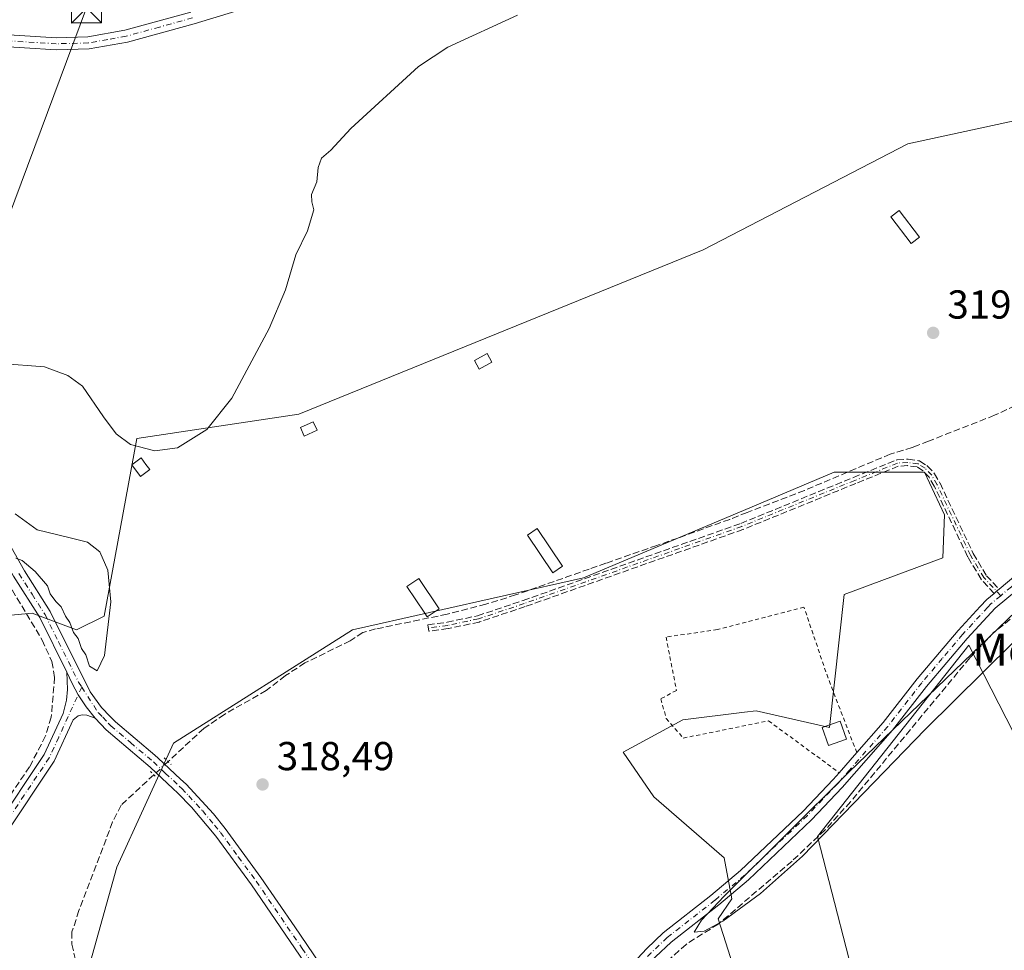
# Model space of a CAD drawing. Units: metres. Extents: x 618349 to 621820, y 4690108 to 4692480.
# Drawn here: x 618974 to 619218, y 4691495 to 4691725 of the extents above; entities that cross this region are included whole.
import ezdxf
from ezdxf.enums import TextEntityAlignment as Align

# ---------------------------------------------------------------- set-up
doc = ezdxf.new("R2010")
doc.units = ezdxf.units.M
doc.header["$MEASUREMENT"] = 0
for name, pattern in [('DGN Style 2', [1.6480167562047852, 0.988810053722871, -0.6592067024819142]), ('DGN Style 3', [2.307223458686699, 1.648016756204785, -0.6592067024819142]), ('DGN Style 4', [2.6384748266838614, 1.318413404963828, -0.6592067024819142, 0.001648016756204785, -0.6592067024819142]), ('DGN Style 5', [1.1536117293433497, 0.4944050268614355, -0.6592067024819142])]:
    doc.linetypes.add(name, pattern=pattern)
for name, color, linetype, lineweight in [('Alambrada', 7, 'DGN Style 2', 0), ('Camino Cxs', 7, 'Continuous', 0), ('Camino eje', 30, 'DGN Style 4', 13), ('Corriente artificial lineal', 4, 'DGN Style 3', 13), ('Corriente artificial lineal oculto', 135, 'DGN Style 4', 13), ('Cultivos herbáceos CxS', 92, 'Continuous', 0), ('Cultivos leñosos CxS', 92, 'Continuous', 0), ('Curva de nivel normal', 30, 'Continuous', 0), ('Edificación Cxs', 1, 'Continuous', 13), ('Edificación ligera Cxs', 1, 'Continuous', 0), ('Huerta CxS', 92, 'Continuous', 0), ('Pista no pavimentada Cxs', 111, 'Continuous', 0), ('Pista no pavimentada eje', 91, 'DGN Style 4', 0), ('Puente lineal', 2, 'DGN Style 5', 0), ('Punto de cota en terreno', 7, 'Continuous', 0), ('Recinto industrial CxS', 135, 'Continuous', 0), ('Rótulo de punto de cota en terreno', 7, 'Continuous', 0), ('Senda', 7, 'DGN Style 3', 0), ('Tendido', 6, 'Continuous', 0), ('Texto cartográfico', 7, 'Continuous', 0), ('Torre de tendido puntual', 7, 'Continuous', 0)]:
    doc.layers.add(name, color=color, linetype=linetype, lineweight=lineweight)
doc.styles.add('Style-Arial', font='txt')

# ---------------------------------------------------------------- blocks, each defined once
blk = doc.blocks.new('*U13')
at = {"layer": 'Cultivos herbáceos CxS', "color": 92, "linetype": 'Continuous', "lineweight": 0}
blk.add_polyline3d([(618914.2128999997, 4691895.0153, 323.0225000000065), (619005.9572999999, 4691889.475099999, 322.6824000000051), (619099.7789000003, 4691883.809699999, 322.9082000000053), (619098.5267000003, 4691872.220899999, 322.6199999999953), (619088.2081000004, 4691776.725500001, 322.3323999999994), (619260.3152999999, 4691763.6995, 322.5126000000019), (619258.7477000002, 4691735.2949, 321.0359999999928), (619221.0179000003, 4691700.500700001, 318.9318999999959), (619193.8695, 4691694.6231, 318.8585000000021), (619143.1797000002, 4691668.351500001, 318.9704000000056), (619042.9386999998, 4691627.632099999, 318.8613000000041), (619002.7468999998, 4691621.562899999, 320.1852999999974), (618994.6425000001, 4691577.560699999, 319.9000999999989), (618987.7543000003, 4691574.1809, 319.8784000000014), (618976.8284999998, 4691578.312100001, 320.1267999999982), (618961.0368999997, 4691576.802100001, 318.8163999999961)], dxfattribs=at)
blk = doc.blocks.new('5PATER')
at = {"layer": 'Cultivos leñosos CxS', "linetype": 'Continuous', "lineweight": 0}
h = blk.add_hatch(color=51, dxfattribs=at)
edge = h.paths.add_edge_path()
edge.add_ellipse((0, 0), major_axis=(-0.1095731443231308, -0.1110710700762829), ratio=0.9994222409660322, start_angle=0, end_angle=360)
blk = doc.blocks.new('5TTEND')
at = {"layer": 'Recinto industrial CxS', "color": 7, "linetype": 'Continuous', "lineweight": 0}
for p, q in [((-0.375, 0.3754), (0.375, -0.3746)), ((0.3720000000000001, 0.3784000000000001), (-0.3720000000000001, -0.3776))]:
    blk.add_line(p, q, dxfattribs=at)
at = {"layer": 'Recinto industrial CxS', "color": 7, "linetype": 'Continuous', "lineweight": 0, "flags": 128}
blk.add_lwpolyline([(-0.375, -0.3746), (0.375, -0.3746), (0.375, 0.3754), (-0.375, 0.3754), (-0.3720000000000001, -0.3776)], dxfattribs=at)

msp = doc.modelspace()

# ---------------------------------------------------------------- linework, layer by layer
at = {"layer": 'Alambrada', "color": 7, "linetype": 'DGN Style 2', "lineweight": 0}
msp.add_polyline3d([(619181.2301000003, 4691543.7301, 327.699099999998), (619174.1001000004, 4691562.200099999, 319.6993999999977), (619168.1401000004, 4691579.780099999, 319.4530999999988), (619146.6901000004, 4691574.210100001, 320.8206000000064), (619133.9401000004, 4691572.370100001, 319.670299999998), (619136.5301000001, 4691559.1601, 319.1398999999947), (619132.6401000004, 4691557.050100001, 318.9302000000025), (619134.0000999998, 4691552.1601, 319.3215000000055), (619138.2001, 4691547.3201, 319.7740999999951), (619159.3701, 4691551.590100001, 321.3285999999935), (619176.8601000002, 4691538.7501, 324.6359999999986)], dxfattribs=at)
at = {"layer": 'Camino Cxs', "color": 7, "linetype": 'Continuous', "lineweight": 0}
for points in [[(618967.3601000002, 4691524.720100001, 320.2304000000004), (618979.7500999998, 4691543.2501, 320.1860000000015), (618984.4501, 4691553.460100001, 320.1352000000043), (618985.3101000005, 4691556.7501, 319.872000000003), (618985.5900999998, 4691559.390100001, 319.8188999999985), (618985.4001000002, 4691563.6601, 319.9477000000043), (618986.7105, 4691560.8167, 319.6153999999952), (618988.2248999998, 4691558.076500001, 319.3601999999955), (618990.1961000003, 4691555.080900001, 319.2220999999991), (618992.4101, 4691552.2601, 318.9627000000037), (618990.3300999999, 4691553.0101, 319.1714000000065), (618989.2001, 4691553.050100001, 319.2649999999995), (618988.2401000002, 4691552.8101, 319.344299999997), (618987.0000999998, 4691551.850099999, 319.5065000000032), (618982.2701000003, 4691541.610099999, 319.6793999999936), (618969.7301000003, 4691522.870100001, 319.625)], [(618967.3601000002, 4691524.720100001, 320.2304000000004), (618979.7500999998, 4691543.2501, 320.1860000000015), (618984.4501, 4691553.460100001, 320.1352000000043), (618985.3101000005, 4691556.7501, 319.872000000003), (618985.5900999998, 4691559.390100001, 319.8188999999985), (618985.4001000002, 4691563.6601, 319.9477000000043)], [(618985.4001000002, 4691563.6601, 319.9477000000043), (618986.7105, 4691560.8167, 319.6153999999952), (618988.2248999998, 4691558.076500001, 319.3601999999955), (618990.1961000003, 4691555.080900001, 319.2220999999991), (618992.4101, 4691552.2601, 318.9627000000037)], [(618992.4101, 4691552.2601, 318.9627000000037), (618990.3300999999, 4691553.0101, 319.1714000000065), (618989.2001, 4691553.050100001, 319.2649999999995), (618988.2401000002, 4691552.8101, 319.344299999997), (618987.0000999998, 4691551.850099999, 319.5065000000032), (618982.2701000003, 4691541.610099999, 319.6793999999936), (618969.7301000003, 4691522.870100001, 319.625)]]:
    msp.add_polyline3d(points, dxfattribs=at)
at = {"layer": 'Camino eje', "color": 30, "linetype": 'DGN Style 4', "lineweight": 13}
for points in [[(619216.9145000001, 4691582.6173, 320.5378999999957), (619212.7500999998, 4691587.100099999, 319.7090999999928), (619209.4101, 4691592.670100001, 319.6122000000032), (619201.1501000002, 4691610.1501, 319.4639000000025), (619199.8000999996, 4691612.470100001, 319.5198999999994), (619198.1801000005, 4691614.210100001, 319.5739999999932), (619196.4600999998, 4691615.300100001, 319.5835999999982), (619193.8601000002, 4691615.670100001, 319.5577000000048), (619191.3201000001, 4691615.520099999, 319.5246999999945), (619180.7200999996, 4691611.190099999, 319.429999999993), (619152.7500999998, 4691599.800100001, 319.2477999999974), (619098.7901, 4691580.670100001, 318.9440000000032), (619087.4501, 4691576.880100001, 319.0927999999985), (619079.8101000005, 4691575.2501, 319.3665000000037), (619075.0100999996, 4691574.610099999, 319.622000000003)], [(618989.0941000005, 4691559.9615, 319.4502999999968), (618985.7251000004, 4691552.655099999, 319.8405999999959), (618983.3750999998, 4691547.550100001, 320.251099999994), (618981.0100999996, 4691542.4301, 319.9922999999981), (618974.8151000004, 4691533.165100001, 320.1224999999977), (618968.5450999998, 4691523.795100001, 319.9646000000066)]]:
    msp.add_polyline3d(points, dxfattribs=at)
at = {"layer": 'Corriente artificial lineal', "color": 4, "linetype": 'DGN Style 3', "lineweight": 13}
for points in [[(619228.8501000004, 4691633.690099999, 319.3944000000047), (619215.4101, 4691627.360099999, 319.4293999999936), (619199.0500999996, 4691620.950099999, 319.4753999999957), (619196.4600999998, 4691619.940099999, 319.4802000000054), (619194.9901000002, 4691619.360099999, 319.4937000000064), (619189.5500999996, 4691617.7301, 319.4713000000047), (619168.2401000002, 4691608.7301, 319.3659999999945), (619154.0601000005, 4691603.2301, 319.2057000000059), (619149.7301000003, 4691601.550100001, 319.1808000000019), (619136.8501000004, 4691596.9101, 319.1993999999977), (619131.6501000002, 4691595.090100001, 319.1622000000062), (619119.0401, 4691590.670100001, 318.9676000000036), (619114.8800999997, 4691589.210100001, 318.9336000000039), (619096.6401000004, 4691582.8201, 318.9379999999946), (619089.2600999996, 4691580.5001, 318.9755000000005), (619079.6801000005, 4691578.040100001, 318.8384999999981), (619061.9200999998, 4691574.380100001, 318.8129999999946), (619058.7600999996, 4691573.4901, 318.6420000000071), (619055.6401000004, 4691571.440099999, 318.5356999999931), (619044.4301000005, 4691565.950099999, 318.4958999999944), (619039.5601000005, 4691562.800100001, 318.5608000000066), (619034.8300999999, 4691559.110099999, 318.5359000000026), (619024.4401000004, 4691553.200099999, 318.5151000000042), (619019.3601000002, 4691549.710100001, 318.4847000000009), (619010.5000999998, 4691541.5001, 318.6576000000059)], [(618971.8400999998, 4691584.040100001, 320.0883999999933), (618979.2600999996, 4691571.630100001, 320.1404000000039), (618981.6801000005, 4691566.280099999, 319.936400000006), (618982.3601000002, 4691562.380100001, 319.7649999999995), (618981.5201000003, 4691552.4801, 319.6793000000035), (618980.1401000004, 4691547.860099999, 319.7185999999929), (618976.1601, 4691540.220100001, 319.6646000000038), (618967.6401000004, 4691527.6601, 319.6978999999992)], [(619221.0900999998, 4691578.2401, 319.6886999999988), (619215.2500999998, 4691573.550100001, 319.6753999999929), (619209.2500999998, 4691567.190099999, 319.7593000000052), (619179.6901000004, 4691531.540100001, 319.6814000000013), (619173.3901000004, 4691524.590100001, 319.585500000001), (619165.1801000005, 4691516.8301, 319.7835999999952), (619146.8901000004, 4691501.210100001, 319.9510000000009), (619138.9001000002, 4691496.190099999, 320.0337), (619132.3101000005, 4691490.270099999, 320.1431000000011), (619124.0701000001, 4691480.590100001, 320.0304999999935), (619113.6401000004, 4691469.300100001, 319.9649999999965), (619101.7701000003, 4691455.2401, 319.9706000000006), (619094.0100999996, 4691445.2501, 320.0158999999985), (619088.2901, 4691436.040100001, 320.0625)], [(619006.9654000001, 4691538.2258, 318.8004999999976), (618998.8501000004, 4691530.700099999, 318.4658999999957), (618996.7500999998, 4691526.5601, 318.4075000000012), (618988.3901000004, 4691504.5801, 318.3555999999954), (618986.6700999998, 4691499.270099999, 318.3990999999951), (618986.6601, 4691496.220100001, 318.4407000000065), (618988.1901000004, 4691489.1601, 318.4266999999964), (618988.3601000002, 4691486.290100001, 318.3953000000038), (618987.9801000003, 4691483.550100001, 318.3788000000059), (618985.6001000004, 4691475.600099999, 318.394100000005), (618982.0800999999, 4691458.270099999, 318.2173999999941), (618980.2801000001, 4691452.590100001, 318.3083000000042), (618978.8101000005, 4691449.5101, 318.3574999999983), (618976.3701, 4691446.020099999, 318.3552000000054), (618973.9301000005, 4691443.7601, 318.3285000000033), (618969.9501, 4691438.360099999, 318.3319000000047), (618966.8300999999, 4691435.6601, 318.3175000000047), (618955.3400999998, 4691428.690099999, 318.6051000000007), (618951.9401000004, 4691425.710100001, 318.6662000000069), (618947.6501000002, 4691419.620100001, 318.7556000000041), (618943.0500999996, 4691413.800100001, 318.8521999999939), (618938.9301000005, 4691409.530099999, 318.733699999997), (618934.2301000003, 4691405.7301, 318.7648000000045)]]:
    msp.add_polyline3d(points, dxfattribs=at)
at = {"layer": 'Corriente artificial lineal oculto', "color": 135, "linetype": 'DGN Style 4', "lineweight": 13, "extrusion": (-0.6703779194903309, 0.7295937470463703, 0.1352272506954589), "elevation": 3007991.462481734, "flags": 128}
msp.add_lwpolyline([(-3630075.682460641, -410211.7126984008), (-3630075.679628764, -410211.7126022626), (-3630070.870660656, -410211.568372713), (-3630070.864290427, -410211.5684736401)], dxfattribs=at)
at = {"layer": 'Cultivos herbáceos CxS', "color": 92, "linetype": 'Continuous', "lineweight": 0}
for points in [[(619260.3152999999, 4691763.6995, 322.5126000000019), (619258.7477000002, 4691735.2949, 321.0359999999928), (619221.0179000003, 4691700.500700001, 318.9318999999959), (619193.8695, 4691694.6231, 318.8585000000021), (619143.1797000002, 4691668.351500001, 318.9704000000056), (619042.9386999998, 4691627.632099999, 318.8613000000041), (619002.7468999998, 4691621.562899999, 320.1852999999974), (618994.6425000001, 4691577.560699999, 319.9000999999989), (618987.7543000003, 4691574.1809, 319.8784000000014), (618976.8284999998, 4691578.312100001, 320.1267999999982), (618961.0368999997, 4691576.802100001, 318.8163999999961)], [(618988.7159000002, 4691482.728499999, 318.3784000000014), (618997.8170999996, 4691515.351100001, 318.7869000000064), (619011.8463000003, 4691546.076900001, 318.484500000006), (619056.2090999996, 4691574.1461, 318.5344000000041), (619113.4644999999, 4691587.0437, 318.8905999999988), (619153.1520999996, 4691603.786699999, 319.2011999999959), (619175.6453, 4691613.275900001, 319.4306999999972), (619185.1771, 4691613.275699999, 319.4823999999935), (619198.0157000005, 4691613.2753, 319.4483999999939), (619202.9446999999, 4691602.6547, 319.2782000000007), (619202.5654999996, 4691592.032500001, 319.1235000000015), (619178.1136999996, 4691582.911900001, 319.1000000000058), (619174.5062999995, 4691549.928300001, 318.9582999999984), (619156.3065, 4691554.100299999, 318.7369999999937), (619153.3699000003, 4691553.733100001, 318.7207999999956), (619138.1058999998, 4691551.8245, 319.037599999996), (619123.3189000003, 4691543.8585, 319.3365000000049), (619130.9058999997, 4691532.798900001, 319.3092999999935), (619148.3472999996, 4691517.625700001, 319.4670999999944), (619150.2392999995, 4691507.4429, 319.8871000000072), (619146.8271000005, 4691502.5119, 319.9869999999937), (619156.6876999997, 4691471.7269, 319.5671000000002)], [(618988.7159000002, 4691482.728499999, 318.3784000000014), (618997.8170999996, 4691515.351100001, 318.7869000000064), (619011.8463000003, 4691546.076900001, 318.484500000006), (619056.2090999996, 4691574.1461, 318.5344000000041), (619113.4644999999, 4691587.0437, 318.8905999999988), (619153.1520999996, 4691603.786699999, 319.2011999999959), (619175.6453, 4691613.275900001, 319.4306999999972), (619185.1771, 4691613.275699999, 319.4823999999935), (619198.0157000005, 4691613.2753, 319.4483999999939), (619202.9446999999, 4691602.6547, 319.2782000000007), (619202.5654999996, 4691592.032500001, 319.1235000000015), (619178.1136999996, 4691582.911900001, 319.1000000000058), (619174.5062999995, 4691549.928300001, 318.9582999999984), (619156.3065, 4691554.100299999, 318.7369999999937), (619153.3699000003, 4691553.733100001, 318.7207999999956), (619138.1058999998, 4691551.8245, 319.037599999996), (619123.3189000003, 4691543.8585, 319.3365000000049), (619130.9058999997, 4691532.798900001, 319.3092999999935), (619148.3472999996, 4691517.625700001, 319.4670999999944), (619150.2392999995, 4691507.4429, 319.8871000000072), (619146.8271000005, 4691502.5119, 319.9869999999937), (619156.6876999997, 4691471.7269, 319.5671000000002)], [(619182.8507000003, 4691478.933700001, 319.6518000000069), (619171.4760999996, 4691522.9365, 319.5666000000056), (619209.0151000004, 4691570.351700001, 319.5755000000063), (619225.6974999999, 4691537.729699999, 319.5668000000005)], [(619182.8507000003, 4691478.933700001, 319.6518000000069), (619171.4760999996, 4691522.9365, 319.5666000000056), (619209.0151000004, 4691570.351700001, 319.5755000000063), (619225.6974999999, 4691537.729699999, 319.5668000000005)]]:
    msp.add_polyline3d(points, dxfattribs=at)
at = {"layer": 'Curva de nivel normal', "color": 30, "linetype": 'Continuous', "lineweight": 0, "elevation": 320, "flags": 128}
for points in [[(619097.0999999996, 4691726.5601), (619079.8499999996, 4691718.610099999), (619072.5700000003, 4691713.8101), (619055.7699999996, 4691698.420100001), (619050.8200000003, 4691693.040100001), (619048.5300000003, 4691691.0701), (619047.6699999999, 4691688.780099999), (619047.3600000005, 4691685.220100001), (619046.04, 4691682.0601), (619046.1200000001, 4691680.2501), (619046.6200000001, 4691678.280099999), (619045.04, 4691673.110099999), (619042.2000000002, 4691667.110099999), (619039.5899999999, 4691658.460100001), (619035.5800000001, 4691648.880100001), (619026.3200000003, 4691631.600099999), (619020.0800000001, 4691623.840100001), (619012.79, 4691619.300100001), (619007.1900000004, 4691618.540100001), (619001.1600000003, 4691620.130100001), (618997.5800000001, 4691622.7601), (618994.5, 4691626.960100001), (618989.25, 4691634.600099999), (618985.6100000005, 4691637.210100001), (618979.8499999996, 4691639.370100001), (618969.0099999999, 4691640.210100001)], [(618972.54, 4691602.9101), (618978.0300000003, 4691598.940099999), (618985.8799999999, 4691597.0601), (618990.4800000006, 4691595.860099999), (618993.5499999998, 4691593.5101), (618995.5499999998, 4691588.9901), (618996.29, 4691581.140100001), (618994.6900000004, 4691567.8101), (618992.9199999999, 4691564.0101), (618991.0099999999, 4691565.1501), (618990.1200000001, 4691567.950099999), (618989.0300000003, 4691569.520099999), (618988.1799999997, 4691572.0101), (618987.04, 4691573.540100001), (618986.1600000003, 4691575.9901), (618985.0300000003, 4691577.530099999), (618984.0099999999, 4691579.8301), (618982.6600000003, 4691581.1501), (618981.25, 4691583.0801), (618980.6299999999, 4691585.040100001), (618977.54, 4691588.620100001), (618974.3099999996, 4691591.3301), (618972.75, 4691591.940099999)], [(619234.3899999997, 4691585.210100001), (619198.1699999999, 4691549.460100001), (619167.7599999999, 4691518.0801), (619157.3799999999, 4691508.790100001), (619148.0499999998, 4691501.940099999), (619143.4199999999, 4691499.4901), (619140.9299999997, 4691499.2401), (619142.7000000002, 4691502.220100001), (619148.3499999996, 4691508.100099999), (619179.2300000006, 4691538.840100001), (619227.2400000002, 4691585.0701)]]:
    msp.add_lwpolyline(points, dxfattribs=at)
at = {"layer": 'Edificación Cxs', "color": 1, "linetype": 'Continuous', "lineweight": 13, "elevation": 319.8819999999978, "flags": 128}
msp.add_lwpolyline([(619077.7100999998, 4691579.390100001), (619074.7100999998, 4691577.390100001), (619074.1201, 4691578.2601), (619069.6801000005, 4691584.890100001), (619072.6801000005, 4691586.890100001)], close=True, dxfattribs=at)
at = {"layer": 'Edificación Cxs', "color": 1, "linetype": 'Continuous', "lineweight": 13}
for points in [[(619196.8000999996, 4691671.530099999, 320.6174000000028), (619194.7500999998, 4691669.940099999, 320.2067999999999), (619189.7100999998, 4691676.5101, 320.7002000000066), (619191.7801000001, 4691678.0801, 321.2750999999989), (619196.8000999996, 4691671.530099999, 320.6174000000028)], [(619077.7100999998, 4691579.390100001, 319.7547999999952), (619074.7100999998, 4691577.390100001, 319.8377000000037), (619074.1201, 4691578.2601, 319.8819999999978), (619069.6801000005, 4691584.890100001, 319.4927000000025), (619072.6801000005, 4691586.890100001, 319.5819999999949), (619077.7100999998, 4691579.390100001, 319.7547999999952)], [(619178.7100999998, 4691547.090100001, 326.9520000000048), (619174.2600999996, 4691545.470100001, 324.3558000000049), (619172.6401000004, 4691549.940099999, 322.6346999999951), (619177.1101000002, 4691551.550100001, 322.2167999999947), (619178.7100999998, 4691547.090100001, 326.9520000000048)]]:
    msp.add_polyline3d(points, dxfattribs=at)
for points in [[(619196.8000999996, 4691671.530099999, 321.2750999999989), (619194.7500999998, 4691669.940099999, 321.2750999999989), (619189.7100999998, 4691676.5101, 321.2750999999989), (619191.7801000001, 4691678.0801, 321.2750999999989)], [(619178.7100999998, 4691547.090100001, 326.9520000000048), (619174.2600999996, 4691545.470100001, 326.9520000000048), (619172.6401000004, 4691549.940099999, 326.9520000000048), (619177.1101000002, 4691551.550100001, 326.9520000000048)]]:
    msp.add_3dface(points, dxfattribs=at)
at = {"layer": 'Edificación ligera Cxs', "color": 1, "linetype": 'Continuous', "lineweight": 0, "elevation": 320.9664000000047, "flags": 128}
msp.add_lwpolyline([(619004.6401000004, 4691612.880100001), (619003.6801000005, 4691612.170100001), (619001.5301000001, 4691615.0801), (619003.8201000001, 4691616.780099999), (619005.0100999996, 4691615.1601), (619005.9600999998, 4691613.870100001)], close=True, dxfattribs=at)
at = {"layer": 'Edificación ligera Cxs', "color": 1, "linetype": 'Continuous', "lineweight": 0}
for points in [[(619090.7600999996, 4691640.530099999, 320.4845999999961), (619087.6201, 4691638.780099999, 321.9318999999959), (619086.4200999998, 4691640.950099999, 320.8476999999984), (619089.5701000001, 4691642.690099999, 320.1214999999939), (619090.7600999996, 4691640.530099999, 320.4845999999961)], [(619047.4401000004, 4691623.630100001, 319.4147999999986), (619044.2401000002, 4691622.190099999, 319.6202999999951), (619043.3000999996, 4691624.300100001, 319.5813000000053), (619046.4801000003, 4691625.7301, 319.3705999999947), (619047.4401000004, 4691623.630100001, 319.4147999999986)], [(619004.6401000004, 4691612.880100001, 320.2918000000063), (619003.6801000005, 4691612.170100001, 320.597299999994), (619001.5301000001, 4691615.0801, 320.9664000000048), (619003.8201000001, 4691616.780099999, 320.7333999999973), (619005.0100999996, 4691615.1601, 320.3420999999944), (619005.9600999998, 4691613.870100001, 319.9470000000001), (619004.6401000004, 4691612.880100001, 320.2918000000063)], [(619108.3000999996, 4691589.960100001, 319.4505999999965), (619105.8901000004, 4691588.3301, 319.2712999999931), (619099.5701000001, 4691597.620100001, 319.3834999999963), (619101.9801000003, 4691599.2601, 319.5673999999999), (619108.3000999996, 4691589.960100001, 319.4505999999965)]]:
    msp.add_polyline3d(points, dxfattribs=at)
for points in [[(619090.7600999996, 4691640.530099999, 321.9318999999959), (619087.6201, 4691638.780099999, 321.9318999999959), (619086.4200999998, 4691640.950099999, 321.9318999999959), (619089.5701000001, 4691642.690099999, 321.9318999999959)], [(619047.4401000004, 4691623.630100001, 319.6202999999951), (619044.2401000002, 4691622.190099999, 319.6202999999951), (619043.3000999996, 4691624.300100001, 319.6202999999951), (619046.4801000003, 4691625.7301, 319.6202999999951)], [(619108.3000999996, 4691589.960100001, 319.5673999999999), (619105.8901000004, 4691588.3301, 319.5673999999999), (619099.5701000001, 4691597.620100001, 319.5673999999999), (619101.9801000003, 4691599.2601, 319.5673999999999)]]:
    msp.add_3dface(points, dxfattribs=at)
at = {"layer": 'Huerta CxS', "color": 92, "linetype": 'Continuous', "lineweight": 0}
for points in [[(618961.0368999997, 4691576.802100001, 318.8163999999961), (618976.8284999998, 4691578.312100001, 320.1267999999982), (618987.7543000003, 4691574.1809, 319.8784000000014), (618994.6425000001, 4691577.560699999, 319.9000999999989), (619002.7468999998, 4691621.562899999, 320.1852999999974), (619042.9386999998, 4691627.632099999, 318.8613000000041), (619143.1797000002, 4691668.351500001, 318.9704000000056), (619193.8695, 4691694.6231, 318.8585000000021), (619221.0179000003, 4691700.500700001, 318.9318999999959), (619258.7477000002, 4691735.2949, 321.0359999999928), (619260.3152999999, 4691763.6995, 322.5126000000019), (619279.1174999997, 4691775.2763, 323.4103999999934), (619305.1503, 4691791.194300001, 323.3114999999962), (619316.7215, 4691808.558900001, 323.690499999997), (619333.0943, 4691825.353499999, 323.2320000000037), (619349.6054999996, 4691843.656300001, 324.3102000000072), (619377.7175000003, 4691866.422900001, 324.0332000000053), (619390.2127, 4691888.297700001, 323.6762000000017), (619400.9228999997, 4691941.8661, 324.8328000000038), (619415.2023, 4691987.400699999, 325.9238000000041), (619430.6070999998, 4692004.133300001, 325.2844000000041), (619473.4863, 4692058.148499999, 325.4533999999985)], [(619260.3152999999, 4691763.6995, 322.5126000000019), (619258.7477000002, 4691735.2949, 321.0359999999928), (619221.0179000003, 4691700.500700001, 318.9318999999959), (619193.8695, 4691694.6231, 318.8585000000021), (619143.1797000002, 4691668.351500001, 318.9704000000056), (619042.9386999998, 4691627.632099999, 318.8613000000041), (619002.7468999998, 4691621.562899999, 320.1852999999974), (618994.6425000001, 4691577.560699999, 319.9000999999989), (618987.7543000003, 4691574.1809, 319.8784000000014), (618976.8284999998, 4691578.312100001, 320.1267999999982), (618961.0368999997, 4691576.802100001, 318.8163999999961)], [(619156.6876999997, 4691471.7269, 319.5671000000002), (619146.8271000005, 4691502.5119, 319.9869999999937), (619150.2392999995, 4691507.4429, 319.8871000000072), (619148.3472999996, 4691517.625700001, 319.4670999999944), (619130.9058999997, 4691532.798900001, 319.3092999999935), (619123.3189000003, 4691543.8585, 319.3365000000049), (619138.1058999998, 4691551.8245, 319.037599999996), (619153.3699000003, 4691553.733100001, 318.7207999999956), (619156.3065, 4691554.100299999, 318.7369999999937), (619174.5062999995, 4691549.928300001, 318.9582999999984), (619178.1136999996, 4691582.911900001, 319.1000000000058), (619202.5654999996, 4691592.032500001, 319.1235000000015), (619202.9446999999, 4691602.6547, 319.2782000000007), (619198.0157000005, 4691613.2753, 319.4483999999939), (619185.1771, 4691613.275699999, 319.4823999999935), (619175.6453, 4691613.275900001, 319.4306999999972), (619153.1520999996, 4691603.786699999, 319.2011999999959), (619113.4644999999, 4691587.0437, 318.8905999999988), (619056.2090999996, 4691574.1461, 318.5344000000041), (619011.8463000003, 4691546.076900001, 318.484500000006), (618997.8170999996, 4691515.351100001, 318.7869000000064), (618988.7159000002, 4691482.728499999, 318.3784000000014)], [(618988.7159000002, 4691482.728499999, 318.3784000000014), (618997.8170999996, 4691515.351100001, 318.7869000000064), (619011.8463000003, 4691546.076900001, 318.484500000006), (619056.2090999996, 4691574.1461, 318.5344000000041), (619113.4644999999, 4691587.0437, 318.8905999999988), (619153.1520999996, 4691603.786699999, 319.2011999999959), (619175.6453, 4691613.275900001, 319.4306999999972), (619185.1771, 4691613.275699999, 319.4823999999935), (619198.0157000005, 4691613.2753, 319.4483999999939), (619202.9446999999, 4691602.6547, 319.2782000000007), (619202.5654999996, 4691592.032500001, 319.1235000000015), (619178.1136999996, 4691582.911900001, 319.1000000000058), (619174.5062999995, 4691549.928300001, 318.9582999999984), (619156.3065, 4691554.100299999, 318.7369999999937), (619153.3699000003, 4691553.733100001, 318.7207999999956), (619138.1058999998, 4691551.8245, 319.037599999996), (619123.3189000003, 4691543.8585, 319.3365000000049), (619130.9058999997, 4691532.798900001, 319.3092999999935), (619148.3472999996, 4691517.625700001, 319.4670999999944), (619150.2392999995, 4691507.4429, 319.8871000000072), (619146.8271000005, 4691502.5119, 319.9869999999937), (619156.6876999997, 4691471.7269, 319.5671000000002)], [(619225.6974999999, 4691537.729699999, 319.5668000000005), (619209.0151000004, 4691570.351700001, 319.5755000000063), (619171.4760999996, 4691522.9365, 319.5666000000056), (619182.8507000003, 4691478.933700001, 319.6518000000069)], [(619182.8507000003, 4691478.933700001, 319.6518000000069), (619171.4760999996, 4691522.9365, 319.5666000000056), (619209.0151000004, 4691570.351700001, 319.5755000000063), (619225.6974999999, 4691537.729699999, 319.5668000000005)]]:
    msp.add_polyline3d(points, dxfattribs=at)
at = {"layer": 'Pista no pavimentada Cxs', "color": 111, "linetype": 'Continuous', "lineweight": 0, "extrusion": (-0.6388392736578983, 0.7679689849745173, 0.04591318491957024), "elevation": 3207426.06012945, "flags": 128}
msp.add_lwpolyline([(-3476371.79890382, -147098.102520668), (-3476372.600148055, -147098.0541696787), (-3476373.399880581, -147098.0275415976)], dxfattribs=at)
at = {"layer": 'Pista no pavimentada Cxs', "color": 111, "linetype": 'Continuous', "lineweight": 0}
for points in [[(619035.7500999998, 4691730.120100001, 321.9872999999934), (619016.9901000002, 4691724.4301, 321.789300000004), (619000.4200999998, 4691719.860099999, 321.652900000001), (618990.9200999998, 4691718.1601, 321.883600000001), (618982.7600999996, 4691717.960100001, 321.8352000000014), (618959.0900999998, 4691719.4001, 321.5720000000001)], [(619035.7500999998, 4691730.120100001, 321.9872999999934), (619016.9901000002, 4691724.4301, 321.789300000004), (619000.4200999998, 4691719.860099999, 321.652900000001), (618990.9200999998, 4691718.1601, 321.883600000001), (618982.7600999996, 4691717.960100001, 321.8352000000014), (618959.0900999998, 4691719.4001, 321.5720000000001)], [(618959.1369000003, 4691722.4027, 322.0436000000045), (618982.8145000003, 4691720.962300001, 322.1068999999989), (618990.6173, 4691721.1535, 322.2354999999953), (618999.7556999996, 4691722.788899999, 322.0348999999987), (619016.1557, 4691727.311899999, 322.0632999999943)], [(618959.1369000003, 4691722.4027, 322.0436000000045), (618982.8145000003, 4691720.962300001, 322.1068999999989), (618990.6173, 4691721.1535, 322.2354999999953), (618999.7556999996, 4691722.788899999, 322.0348999999987), (619016.1557, 4691727.311899999, 322.0632999999943)], [(619216.5056999996, 4691584.230599999, 320.2428999999975), (619221.1601, 4691588.090100001, 319.7574000000022), (619248.7401000002, 4691609.0701, 319.6410999999935), (619262.8101000005, 4691618.4801, 319.7210000000051), (619283.9801000003, 4691631.770099999, 320.0178000000014), (619291.4700999996, 4691637.190099999, 320.215200000006), (619296.3300999999, 4691641.620100001, 319.9483000000037), (619298.7801000001, 4691643.850099999, 319.8657999999996), (619312.1501000002, 4691656.9901, 319.9496999999974), (619331.1700999998, 4691673.200099999, 320.2451000000001), (619336.7100999998, 4691678.360099999, 320.5048999999999), (619345.2301000003, 4691687.4801, 320.5437999999995), (619347.0701000001, 4691690.210100001, 320.7102000000014), (619349.3400999998, 4691694.670100001, 322.1206999999995), (619355.5900999998, 4691708.390100001, 320.811600000001), (619358.2600999996, 4691712.630100001, 320.8475000000035), (619360.6801000005, 4691715.6501, 320.8283999999985), (619362.3501000004, 4691718.880100001, 320.9036000000052), (619362.8501000004, 4691724.620100001, 320.974000000002)], [(618985.4001000002, 4691563.6601, 319.9477000000043), (618978.6801000005, 4691577.200099999, 320.7148000000016), (618972.1601, 4691587.4301, 320.3058000000019), (618964.7901, 4691600.4901, 320.5859000000055), (618955.8101000005, 4691622.130100001, 320.9885000000068), (618951.8601000002, 4691630.0701, 320.982600000003), (618950.3901000004, 4691634.4801, 321.3084999999992), (618948.5201000003, 4691644.280099999, 320.9297999999981), (618947.5100999996, 4691655.770099999, 320.8834999999963), (618946.6300999997, 4691671.950099999, 320.8206000000064), (618946.6801000005, 4691691.9801, 320.8653000000049), (618946.3101000005, 4691696.950099999, 320.9962999999989), (618944.7001, 4691706.9301, 320.5997999999963), (618943.7001, 4691713.8201, 321.070000000007), (618942.2701000003, 4691716.2601, 321.3022999999957), (618941.1401000004, 4691717.290100001, 321.3735000000015), (618939.9700999996, 4691718.0101, 321.4942000000011), (618936.9301000005, 4691719.0601, 321.7081999999937)], [(618967.4801000003, 4691601.8101, 320.2265999999945), (618974.8601000002, 4691588.7501, 320.2612999999984), (618981.2901, 4691578.690099999, 320.4205999999977), (618991.1700999998, 4691558.770099999, 319.3571999999986), (618993.9901000002, 4691554.940099999, 319.0270000000019), (618996.1601, 4691552.690099999, 318.8809999999939), (618997.4700999996, 4691551.340100001, 318.835699999996), (619007.2200999996, 4691543.050100001, 318.8874999999971), (619008.0401, 4691542.350099999, 318.911300000007), (619013.5601000005, 4691537.170100001, 318.8169000000053), (619014.9401000004, 4691535.870100001, 318.8542000000016), (619021.7301000003, 4691528.5101, 318.7210000000051), (619024.6401000004, 4691524.890100001, 318.7743000000046), (619033.5100999996, 4691512.790100001, 318.6909000000014), (619041.8800999997, 4691500.530099999, 318.7551999999997), (619048.0201000003, 4691491.520099999, 320.2145000000019)], [(618967.4801000003, 4691601.8101, 320.2265999999945), (618974.8601000002, 4691588.7501, 320.2612999999984), (618981.2901, 4691578.690099999, 320.4205999999977), (618991.1700999998, 4691558.770099999, 319.3571999999986), (618993.9901000002, 4691554.940099999, 319.0270000000019), (618996.1601, 4691552.690099999, 318.8809999999939), (618997.4700999996, 4691551.340100001, 318.835699999996), (619007.2200999996, 4691543.050100001, 318.8874999999971), (619008.0401, 4691542.350099999, 318.911300000007), (619013.5601000005, 4691537.170100001, 318.8169000000053), (619014.9401000004, 4691535.870100001, 318.8542000000016), (619021.7301000003, 4691528.5101, 318.7210000000051), (619024.6401000004, 4691524.890100001, 318.7743000000046), (619033.5100999996, 4691512.790100001, 318.6909000000014), (619041.8800999997, 4691500.530099999, 318.7551999999997), (619048.0201000003, 4691491.520099999, 320.2145000000019), (619056.5201000003, 4691478.620100001, 319.3282999999938), (619062.6700999998, 4691468.4001, 319.6800999999978), (619070.8701, 4691455.8301, 319.8778000000021), (619078.2200999996, 4691446.050100001, 319.6462000000029)], [(619045.5401, 4691489.850099999, 319.5216999999975), (619031.1601, 4691510.9101, 319.3271999999997), (619022.3000999996, 4691523.0101, 319.2940999999992), (619016.2600999996, 4691530.170100001, 319.4444999999978), (619012.7901, 4691533.780099999, 319.4505000000063), (619011.7200999996, 4691534.780099999, 319.3690000000061), (619006.0401, 4691540.120100001, 318.9741999999969), (618995.1601, 4691549.380100001, 318.8007999999973), (618992.4101, 4691552.2601, 318.9627000000037), (618990.1961000003, 4691555.080900001, 319.2220999999991), (618988.2248999998, 4691558.076500001, 319.3601999999955), (618986.7105, 4691560.8167, 319.6153999999952), (618985.4001000002, 4691563.6601, 319.9477000000043), (618978.6801000005, 4691577.200099999, 320.7148000000016), (618972.1601, 4691587.4301, 320.3058000000019)], [(619117.5601000005, 4691482.690099999, 319.8537999999971), (619129.1700999998, 4691495.1501, 319.9848000000056), (619133.2701000003, 4691499.0101, 319.8510999999999), (619145.0701000001, 4691508.2601, 319.8362999999954), (619152.4401000004, 4691514.470100001, 320.1310999999987), (619167.9401000004, 4691529.2301, 319.9064999999973), (619175.3901000004, 4691537.0701, 322.0770000000048), (619176.8601000002, 4691538.7501, 324.6359999999986), (619181.2401000002, 4691543.7301, 327.6968000000052), (619187.7701000003, 4691551.170100001, 320.2318999999989), (619196.1801000005, 4691561.9801, 319.6447000000044), (619206.3300999999, 4691573.9901, 320.3285999999935), (619211.8601000002, 4691579.9801, 320.2419999999984), (619213.4600999998, 4691581.710100001, 320.0917000000045), (619215.2725999998, 4691583.2094, 320.1680000000051), (619215.8901000004, 4691583.720100001, 320.2163), (619216.5056999996, 4691584.230599999, 320.2428999999975), (619221.1601, 4691588.090100001, 319.7574000000022)], [(619223.2401000002, 4691585.9001, 320.2633999999962), (619215.5401, 4691579.530099999, 321.2961000000068), (619208.6001000004, 4691572.0101, 321.1738999999943), (619198.5100999996, 4691560.100099999, 320.0720000000001), (619190.0800999999, 4691549.2601, 320.9064000000071), (619177.6401000004, 4691535.090100001, 322.3126000000047), (619170.0100999996, 4691527.050100001, 320.327099999995), (619154.3601000002, 4691512.1601, 320.3448000000063), (619147.0601000005, 4691506.0101, 320.3656000000047), (619135.2500999998, 4691496.7501, 320.4011000000028), (619131.3300999999, 4691493.0601, 320.8037999999942), (619119.7600999996, 4691480.6501, 320.5910000000004), (619103.9200999998, 4691461.280099999, 320.3220000000001), (619097.3501000004, 4691453.7601, 320.1484999999957), (619086.6201, 4691443.0001, 320.2200000000012), (619085.3901000004, 4691439.880100001, 320.1971999999951), (619085.2901, 4691437.790100001, 320.2762999999977)], [(619223.2401000002, 4691585.9001, 320.2633999999962), (619215.5401, 4691579.530099999, 321.2961000000068), (619208.6001000004, 4691572.0101, 321.1738999999943), (619198.5100999996, 4691560.100099999, 320.0720000000001), (619190.0800999999, 4691549.2601, 320.9064000000071), (619177.6401000004, 4691535.090100001, 322.3126000000047), (619170.0100999996, 4691527.050100001, 320.327099999995), (619154.3601000002, 4691512.1601, 320.3448000000063), (619147.0601000005, 4691506.0101, 320.3656000000047), (619135.2500999998, 4691496.7501, 320.4011000000028), (619131.3300999999, 4691493.0601, 320.8037999999942)], [(619176.8601000002, 4691538.7501, 324.6359999999986), (619181.2401000002, 4691543.7301, 327.6968000000052), (619187.7701000003, 4691551.170100001, 320.2318999999989), (619196.1801000005, 4691561.9801, 319.6447000000044), (619206.3300999999, 4691573.9901, 320.3285999999935), (619211.8601000002, 4691579.9801, 320.2419999999984), (619213.4600999998, 4691581.710100001, 320.0917000000045), (619215.2726999996, 4691583.2094, 320.1680000000051)], [(618985.4001000002, 4691563.6601, 319.9477000000043), (618986.7105, 4691560.8167, 319.6153999999952), (618988.2248999998, 4691558.076500001, 319.3601999999955), (618990.1961000003, 4691555.080900001, 319.2220999999991), (618992.4101, 4691552.2601, 318.9627000000037)], [(619045.5401, 4691489.850099999, 319.5216999999975), (619031.1601, 4691510.9101, 319.3271999999997), (619022.3000999996, 4691523.0101, 319.2940999999992), (619016.2600999996, 4691530.170100001, 319.4444999999978), (619012.7901, 4691533.780099999, 319.4505000000063), (619011.7200999996, 4691534.780099999, 319.3690000000061), (619006.0401, 4691540.120100001, 318.9741999999969), (618995.1601, 4691549.380100001, 318.8007999999973), (618992.4101, 4691552.2601, 318.9627000000037)], [(619078.2200999996, 4691446.050100001, 319.6462000000029), (619080.7701000003, 4691444.890100001, 319.6539000000048), (619082.4101, 4691444.7501, 319.5984000000026), (619084.8101000005, 4691445.4301, 319.7909999999974), (619095.1401000004, 4691455.800100001, 319.7541999999958), (619101.7100999998, 4691463.3201, 319.8398000000016), (619117.5601000005, 4691482.690099999, 319.8537999999971), (619129.1700999998, 4691495.1501, 319.9848000000056), (619133.2701000003, 4691499.0101, 319.8510999999999), (619145.0701000001, 4691508.2601, 319.8362999999954), (619152.4401000004, 4691514.470100001, 320.1310999999987), (619167.9401000004, 4691529.2301, 319.9064999999973), (619175.3901000004, 4691537.0701, 322.0770000000048), (619176.8601000002, 4691538.7501, 324.6359999999986)]]:
    msp.add_polyline3d(points, dxfattribs=at)
at = {"layer": 'Pista no pavimentada eje', "color": 91, "linetype": 'DGN Style 4', "lineweight": 0}
for points in [[(619016.5800999999, 4691725.870100001, 321.9277000000002), (619008.3750999998, 4691723.610099999, 321.8891000000003), (619000.0900999998, 4691721.325099999, 321.8649000000005), (618995.5201000003, 4691720.5101, 322.0043000000005), (618990.7701000003, 4691719.6601, 322.061600000001), (618982.7851, 4691719.465100001, 321.9713000000047), (618970.9501, 4691720.1851, 322.0366000000067)], [(619297.2906999999, 4691640.466700001, 319.9128999999957), (619292.4151, 4691636.0251, 320.0304999999935), (619288.5900999998, 4691633.2501, 320.2216000000044), (619284.8450999996, 4691630.540100001, 320.0215999999928), (619274.2150999998, 4691623.870100001, 319.8996999999945), (619263.6300999997, 4691617.225099999, 319.8537999999971), (619256.6501000002, 4691612.5601, 319.9912999999942), (619249.6151000002, 4691607.8551, 319.8138000000035), (619235.9901000002, 4691597.485099999, 319.8714999999939), (619222.2001, 4691586.995100001, 319.934500000003), (619219.5651000004, 4691584.8101, 320.4529999999941), (619216.9145000001, 4691582.6173, 320.5378999999957)], [(618973.5100999996, 4691588.090100001, 320.2629000000015), (618976.7701000003, 4691582.975099999, 319.9918000000035), (618979.9851000002, 4691577.9451, 320.5592000000034), (618983.3450999996, 4691571.175100001, 320.2369999999937), (618988.2851, 4691561.215100001, 319.4973000000027), (618989.0941000005, 4691559.9615, 319.4502999999968)], [(619216.9145000001, 4691582.6173, 320.5378999999957), (619214.5000999998, 4691580.620100001, 320.6557999999932), (619213.7001, 4691579.755100001, 320.6891999999934), (619207.4650999998, 4691573.0001, 320.6260000000038), (619202.4200999998, 4691567.045100001, 319.858699999997), (619197.3450999996, 4691561.040100001, 319.8809000000037), (619188.9250999996, 4691550.215100001, 320.6013999999996), (619179.4401000004, 4691539.4101, 325.1248000000051), (619177.2500999998, 4691536.920100001, 323.3525999999983), (619176.5151000004, 4691536.0801, 322.3776000000071), (619172.7901, 4691532.1601, 319.8484999999928), (619168.9751000004, 4691528.140100001, 320.1033000000025), (619161.2251000004, 4691520.7601, 320.043399999995), (619153.4001000002, 4691513.315099999, 320.1861999999965), (619146.0651000004, 4691507.1351, 320.0353000000032), (619134.2600999996, 4691497.880100001, 320.0908999999957), (619130.2500999998, 4691494.1051, 320.3613999999943), (619124.9951, 4691488.465100001, 320.2363999999943), (619118.6601, 4691481.670100001, 320.1631000000052), (619110.2200999996, 4691471.3551, 320.146900000007), (619102.8151000004, 4691462.300100001, 320.0449999999983), (619096.2451, 4691454.780099999, 319.9459000000061), (619091.0800999999, 4691449.595100001, 320.0479999999953), (619081.4676999999, 4691439.953500001, 319.9658999999957)], [(618989.0941000005, 4691559.9615, 319.4502999999968), (618993.2001, 4691553.600099999, 318.9977000000072), (618994.2851, 4691552.475099999, 318.9225000000006), (618995.6601, 4691551.0351, 318.8496000000014), (618996.3151000004, 4691550.360099999, 318.8317999999999), (619001.1901000004, 4691546.215100001, 318.795299999998), (619006.8350999998, 4691541.4101, 318.9594999999972), (619009.8000999996, 4691538.645099999, 319.0074000000022), (619013.3300999999, 4691535.325099999, 319.1232000000018), (619013.8651000002, 4691534.825099999, 319.1272000000026), (619015.6001000004, 4691533.020099999, 319.0766000000003), (619018.9951, 4691529.340100001, 319.0944000000018), (619022.0151000004, 4691525.7601, 318.9817999999942), (619023.4700999996, 4691523.950099999, 318.9796999999962), (619027.9051000001, 4691517.9001, 318.9122000000062), (619032.3350999998, 4691511.850099999, 318.8660999999993), (619043.7100999998, 4691495.190099999, 319.3816999999981), (619046.7801000001, 4691490.6851, 319.7921999999962), (619050.6851000005, 4691484.7501, 319.829700000002), (619055.2500999998, 4691477.8201, 319.0948000000063), (619056.0900999998, 4691476.420100001, 319.1300000000047), (619057.5595000006, 4691473.9813, 319.2130000000034)]]:
    msp.add_polyline3d(points, dxfattribs=at)
at = {"layer": 'Puente lineal', "color": 2, "linetype": 'DGN Style 5', "lineweight": 0, "extrusion": (-0.6208908769247271, -0.6533178688422772, 0.4332092810675096), "elevation": -3449267.733725057, "flags": 128}
msp.add_lwpolyline([(-2783251.314415127, 1658254.372650344), (-2783249.949241289, 1658254.374092716), (-2783248.937866192, 1658254.363663259)], dxfattribs=at)
at = {"layer": 'Puente lineal', "color": 2, "linetype": 'DGN Style 5', "lineweight": 0, "extrusion": (-0.06172423516228216, 0.06019071380677882, 0.9962766667773876), "elevation": 244497.2379332085, "flags": 128}
msp.add_lwpolyline([(-3791045.438920767, -2821684.411444664), (-3791045.438920767, -2821682.154262978)], dxfattribs=at)
at = {"layer": 'Senda', "color": 7, "linetype": 'DGN Style 3', "lineweight": 0, "extrusion": (-0.6388392736578983, 0.7679689849745173, 0.04591318491957024), "elevation": 3207426.06012945, "flags": 128}
msp.add_lwpolyline([(-3476371.79890382, -147098.102520668), (-3476372.600148055, -147098.0541696787), (-3476373.399880581, -147098.0275415976)], dxfattribs=at)
at = {"layer": 'Senda', "color": 7, "linetype": 'DGN Style 3', "lineweight": 0}
msp.add_polyline3d([(619216.5056999996, 4691584.230599999, 320.2428999999975), (619215.8901000004, 4691583.720100001, 320.2163), (619215.2725999998, 4691583.2094, 320.1680000000051), (619212.1638000002, 4691586.5558, 319.7636000000057), (619212.1103999997, 4691586.619700001, 319.7744999999995), (619212.0640000004, 4691586.6887, 319.7841000000044), (619208.7240000004, 4691592.2587, 319.7036999999983), (619208.6892999997, 4691592.323000001, 319.6955000000016), (619208.6868000003, 4691592.328299999, 319.6947999999975), (619200.4413999999, 4691609.7774, 319.420299999998), (619199.1535999998, 4691611.990499999, 319.4707000000053), (619197.6648000004, 4691613.589600001, 319.5008999999991), (619196.1771, 4691614.532299999, 319.5250999999989), (619193.8269999997, 4691614.866800001, 319.4980999999971), (619191.4996999997, 4691614.7293, 319.4663), (619181.0221999995, 4691610.4494, 319.3733999999968), (619153.0517999995, 4691599.0592, 319.2225000000035), (619153.0423999997, 4691599.055400001, 319.2223999999987), (619153.0174000004, 4691599.0461, 319.222299999994), (619099.0574000003, 4691579.916099999, 318.8905999999988), (619099.0437000003, 4691579.911400001, 318.8907999999938), (619087.7037000004, 4691576.121400001, 319.0385999999999), (619087.6667999999, 4691576.109999999, 319.039499999999), (619087.6169999996, 4691576.0977, 319.0409000000073), (619079.9770000001, 4691574.467700001, 319.3129000000045), (619079.949, 4691574.462300001, 319.3144999999931), (619079.9157999996, 4691574.4572, 319.3163999999961), (619075.1157999998, 4691573.817199999, 319.553899999999), (619074.9044000005, 4691575.403100001, 319.6872000000003), (619079.6736000003, 4691576.039000001, 319.4244999999937), (619087.2391999997, 4691577.653100001, 319.1245000000054), (619098.5296, 4691581.4266, 318.9977999999974), (619152.4654000001, 4691600.548000001, 319.2712999999931), (619180.4179999996, 4691611.9309, 319.4842999999965), (619191.0175999999, 4691616.260700001, 319.5786999999983), (619191.1429000003, 4691616.3003, 319.5813000000053), (619191.2729000002, 4691616.318700001, 319.5823999999994), (619193.8129000004, 4691616.468699999, 319.6153000000049), (619193.8930000003, 4691616.469500001, 319.6168999999936), (619193.9727999996, 4691616.462200001, 319.6178000000073), (619196.5728000002, 4691616.0922, 319.639599999995), (619196.5990000004, 4691616.088, 319.6398999999947), (619196.6767999995, 4691616.0702, 319.6401000000042), (619196.7523999996, 4691616.0448, 319.6398000000045), (619196.8251, 4691616.012, 319.6389999999956), (619196.8882999998, 4691615.9759, 319.6377999999968), (619198.6083000004, 4691614.8859, 319.6515999999974), (619198.6140999999, 4691614.882200001, 319.6517000000022), (619198.6937999995, 4691614.8234, 319.6524999999965), (619198.7655999997, 4691614.7553, 319.6518999999971), (619200.3855999997, 4691613.0153, 319.5953000000009), (619200.4425999997, 4691612.946799999, 319.5915999999997), (619200.4914999995, 4691612.872500001, 319.5868999999948), (619201.8415000001, 4691610.5525, 319.5099999999948), (619201.8526999997, 4691610.5327, 319.5093999999954), (619201.8733999999, 4691610.491900001, 319.5080000000016), (619210.1164999995, 4691593.047700001, 319.5503000000026), (619213.3931999998, 4691587.5833, 319.7185999999929), (619216.4762000004, 4691584.264599999, 320.2342999999965), (619216.5028999997, 4691584.234400001, 320.2419999999984)], close=True, dxfattribs=at)
msp.add_polyline3d([(619215.2726999996, 4691583.2094, 320.1680000000051), (619212.1638000002, 4691586.5558, 319.7636000000057), (619212.1103999997, 4691586.619700001, 319.7744999999995), (619212.0640000004, 4691586.6887, 319.7841000000044), (619208.7240000004, 4691592.2587, 319.7036999999983), (619208.6892999997, 4691592.323000001, 319.6955000000016), (619208.6868000003, 4691592.328299999, 319.6947999999975), (619200.4413999999, 4691609.7774, 319.420299999998), (619199.1535999998, 4691611.990499999, 319.4707000000053), (619197.6648000004, 4691613.589600001, 319.5008999999991), (619196.1771, 4691614.532299999, 319.5250999999989), (619193.8269999997, 4691614.866800001, 319.4980999999971), (619191.4996999997, 4691614.7293, 319.4663), (619181.0221999995, 4691610.4494, 319.3733999999968), (619153.0517999995, 4691599.0592, 319.2225000000035), (619153.0423999997, 4691599.055400001, 319.2223999999987), (619153.0174000004, 4691599.0461, 319.222299999994), (619099.0574000003, 4691579.916099999, 318.8905999999988), (619099.0437000003, 4691579.911400001, 318.8907999999938), (619087.7037000004, 4691576.121400001, 319.0385999999999), (619087.6667999999, 4691576.109999999, 319.039499999999), (619087.6169999996, 4691576.0977, 319.0409000000073), (619079.9770000001, 4691574.467700001, 319.3129000000045), (619079.949, 4691574.462300001, 319.3144999999931), (619079.9157999996, 4691574.4572, 319.3163999999961), (619075.1157999998, 4691573.817199999, 319.553899999999), (619074.9044000005, 4691575.403100001, 319.6872000000003), (619079.6736000003, 4691576.039000001, 319.4244999999937), (619087.2391999997, 4691577.653100001, 319.1245000000054), (619098.5296, 4691581.4266, 318.9977999999974), (619152.4654000001, 4691600.548000001, 319.2712999999931), (619180.4179999996, 4691611.9309, 319.4842999999965), (619191.0175999999, 4691616.260700001, 319.5786999999983), (619191.1429000003, 4691616.3003, 319.5813000000053), (619191.2729000002, 4691616.318700001, 319.5823999999994), (619193.8129000004, 4691616.468699999, 319.6153000000049), (619193.8930000003, 4691616.469500001, 319.6168999999936), (619193.9727999996, 4691616.462200001, 319.6178000000073), (619196.5728000002, 4691616.0922, 319.639599999995), (619196.5990000004, 4691616.088, 319.6398999999947), (619196.6767999995, 4691616.0702, 319.6401000000042), (619196.7523999996, 4691616.0448, 319.6398000000045), (619196.8251, 4691616.012, 319.6389999999956), (619196.8882999998, 4691615.9759, 319.6377999999968), (619198.6083000004, 4691614.8859, 319.6515999999974), (619198.6140999999, 4691614.882200001, 319.6517000000022), (619198.6937999995, 4691614.8234, 319.6524999999965), (619198.7655999997, 4691614.7553, 319.6518999999971), (619200.3855999997, 4691613.0153, 319.5953000000009), (619200.4425999997, 4691612.946799999, 319.5915999999997), (619200.4914999995, 4691612.872500001, 319.5868999999948), (619201.8415000001, 4691610.5525, 319.5099999999948), (619201.8526999997, 4691610.5327, 319.5093999999954), (619201.8733999999, 4691610.491900001, 319.5080000000016), (619210.1164999995, 4691593.047700001, 319.5503000000026), (619213.3931999998, 4691587.5833, 319.7185999999929), (619216.4762000004, 4691584.264599999, 320.2342999999965), (619216.5028999997, 4691584.234400001, 320.2419999999984), (619216.5056999996, 4691584.230599999, 320.2428999999975)], dxfattribs=at)
at = {"layer": 'Tendido', "color": 6, "linetype": 'Continuous', "lineweight": 0}
msp.add_polyline3d([(618990.2599999999, 4691728.369999999, 323.514599999995), (618954.6500000004, 4691633, 320.6601999999984), (618918.7999999998, 4691536.02, 319.8739999999962), (618887.7884000001, 4691451.813100001, 319.999100000001), (618837.0676999995, 4691314.5734, 319.7142000000022), (618791.0999999996, 4691221.430000001, 318.7946999999986), (618748.1299999999, 4691133.720000001, 318.8362999999954), (618720.5499999998, 4691076.880000001, 320.0553000000073), (618682.0899999999, 4690998.32, 319.1723000000056), (618646.1984999999, 4690925.0255, 318.837400000004), (618612.5300000003, 4690857.58, 318.859500000006), (618572.1900000004, 4690774.680000001, 320.429099999994), (618530.1738999998, 4690690.539799999, 320.1043999999966), (618556.4600000001, 4690620.100000001, 321.5439999999944), (618662.2611999996, 4690403.6776, 349.8898999999947)], dxfattribs=at)

# ---------------------------------------------------------------- block references
at = {"layer": 'Cultivos herbáceos CxS', "color": 92, "linetype": 'Continuous', "lineweight": 0}
msp.add_blockref('*U13', (0, 0), dxfattribs=at)
at = {"layer": 'Punto de cota en terreno', "color": 7, "linetype": 'Continuous', "lineweight": 0, "xscale": 10, "yscale": 10, "zscale": 10}
for p in [(619200.1699999999, 4691647.789999999, 319.3800000000047), (619033.9199999999, 4691535.83, 318.4900000000052)]:
    msp.add_blockref('5PATER', p, dxfattribs=at)
at = {"layer": 'Torre de tendido puntual', "color": 7, "linetype": 'Continuous', "lineweight": 0, "xscale": 10, "yscale": 10, "zscale": 10}
msp.add_blockref('5TTEND', (618990.2599999999, 4691728.369999999, 323.514599999995), dxfattribs=at)

# ---------------------------------------------------------------- texts
at = {"layer": 'Rótulo de punto de cota en terreno', "color": 7, "linetype": 'Continuous', "lineweight": 0, "style": 'Style-Arial'}
for s, p in [('319,38', (619203.6978000002, 4691651.3178)), ('318,49', (619037.4478000002, 4691539.357799999))]:
    msp.add_text(s, height=7.000000000000002, dxfattribs=at).set_placement(p)
at = {"layer": 'Texto cartográfico', "color": 7, "linetype": 'Continuous', "lineweight": 0, "style": 'Style-Arial'}
msp.add_text('Motores de', height=8, dxfattribs=at).set_placement((619238.2868207323, 4691569.250150001), align=Align.MIDDLE_CENTER)

doc.saveas('drawing.dxf')
